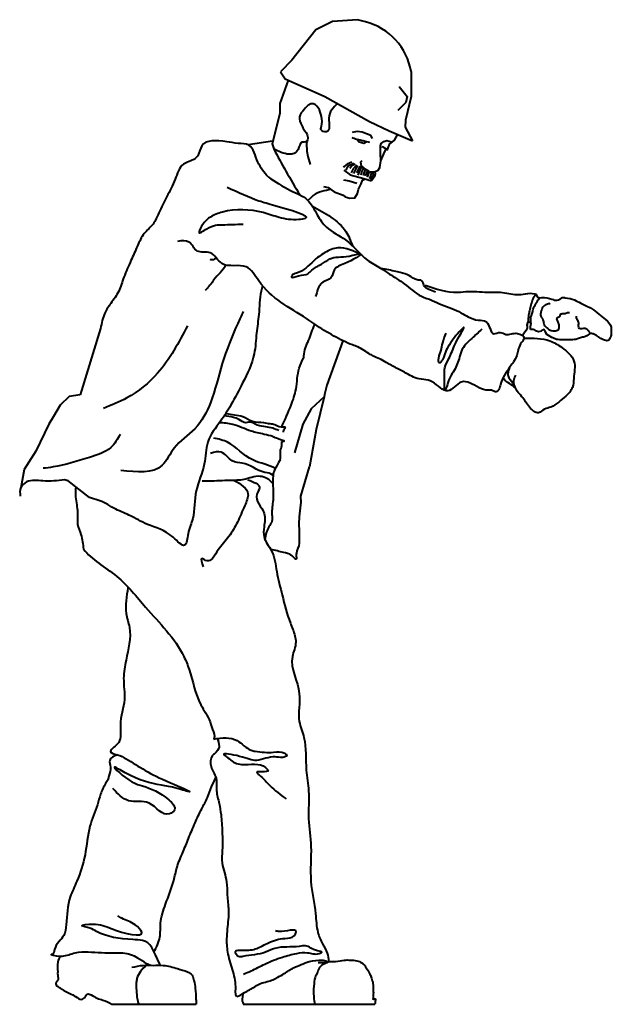
# Model space of a CAD drawing. Units: millimetres. Extents: x 0 to 8802617212, y 2245 to 8629389287.
# Drawn here: x 92611 to 93681, y 72733 to 74511 of the extents above; entities that cross this region are included whole.
import ezdxf

# ---------------------------------------------------------------- set-up
doc = ezdxf.new("R2010")
doc.units = ezdxf.units.MM
doc.layers.add('RED', color=1, linetype='Continuous', lineweight=40)

msp = doc.modelspace()

# ---------------------------------------------------------------- linework, layer by layer
at = {"layer": 'RED', "color": 3}
for p, q in [((93176.6, 74508.2), (93146.5, 74492.8)), ((93222.1, 74511.3), (93176.6, 74508.2)), ((93236.3, 74507.4), (93222.1, 74511.3)), ((93146.5, 74492.8), (93103.5, 74438)), ((93103.5, 74438), (93082.6, 74417.3)), ((93082.6, 74417.3), (93091.3, 74404.7)), ((93091.3, 74404.7), (93096.8, 74402.2)), ((93096.8, 74402.2), (93163, 74372.3)), ((93318.8, 74417.6), (93319.2, 74372.3)), ((93163, 74372.3), (93243.7, 74327.5)), ((93319.2, 74372.3), (93308.7, 74329.7)), ((93243.7, 74327.5), (93279, 74310.6)), ((93308.7, 74329.7), (93307.9, 74317.3)), ((93307.9, 74317.3), (93321.2, 74292.7)), ((93279, 74310.6), (93321.2, 74292.7)), ((93240.1, 74238.7), (93235.6, 74229.4)), ((92757.5, 73953.7), (92720.7, 73834))]:
    msp.add_line(p, q, dxfattribs=at)
for points in [[(93096.8, 74402.2), (93081.7, 74360.1), (93081.5, 74341.6), (93067.4, 74287.3), (93070.6, 74277.9)], [(93297.5, 74390.5), (93311.4, 74372.8), (93309.1, 74361.6), (93294.7, 74347.4)], [(93249.2, 74296.5), (93246.3, 74301.9), (93230.2, 74308), (93221.6, 74309.3), (93212.2, 74307.7)], [(93238.5, 74290.8), (93233.2, 74287.9), (93224.9, 74290.4), (93221.6, 74294.4)], [(93279.4, 74285.6), (93288.7, 74293.6), (93294.3, 74303.3), (93294.7, 74303.9)], [(93068.5, 74291.7), (93024.2, 74285.1)], [(93130.7, 74291.5), (93130.5, 74290.2), (93129.8, 74287.6), (93130.2, 74274), (93131.9, 74264.5), (93136.4, 74249.7)], [(93229.9, 74256.3), (93227.4, 74253.7), (93228.8, 74247.6), (93233.1, 74243), (93241.4, 74238.7), (93244.2, 74235.2), (93245.8, 74236.3), (93249.7, 74236.6), (93253.7, 74236.9), (93259.1, 74239.7), (93262.5, 74244.4), (93264, 74256.2), (93263.6, 74269.8), (93263.6, 74273.7), (93263.2, 74283.4), (93264.4, 74287.5), (93269.4, 74291.1), (93275.1, 74293.2), (93283.4, 74290.8)], [(93264, 74256.2), (93269.4, 74269.2), (93273.6, 74278.2)], [(93211.7, 74253.8), (93203.3, 74250.2), (93197.7, 74246.4), (93196.7, 74244.2)], [(93215.3, 74251.7), (93210.7, 74249.4), (93205.8, 74247.3), (93202, 74242.1), (93200.7, 74239.6)], [(93217.8, 74250.5), (93211.4, 74247.2), (93207.9, 74242.3)], [(93220.4, 74248.6), (93213.9, 74241.9), (93210.3, 74234.8)], [(93222.3, 74247.2), (93218.8, 74241.7), (93214.8, 74233.8)], [(93226.7, 74246.2), (93222.5, 74239.6), (93220.2, 74235)], [(93229.9, 74245), (93226.4, 74239.6), (93222.6, 74230.4)], [(93232.8, 74243.4), (93230, 74237.5), (93227.8, 74230.5)], [(93236.4, 74241.4), (93233.2, 74234), (93231.9, 74229.8)], [(93160.3, 74209.9), (93168.9, 74208.5), (93180, 74200.7), (93196.1, 74194.6), (93199.7, 74191.5), (93207.9, 74189), (93217, 74189.5), (93222.1, 74197.6), (93223.6, 74205.5), (93228.3, 74214.9), (93231, 74221.2), (93235.7, 74223.7)], [(93197.2, 74239.3), (93208.6, 74230.9), (93233.1, 74224.6), (93247.2, 74220)], [(93243.3, 74236.4), (93241.3, 74232.6), (93239.3, 74226.7)], [(93247.2, 74236.4), (93246.9, 74233.1), (93243.6, 74224.1)], [(93249.6, 74236.6), (93250.2, 74230.7), (93246.3, 74222.2)], [(93252.8, 74236.8), (93253.7, 74233.9), (93253.2, 74228.5), (93247.2, 74220)], [(93196.4, 74222.3), (93206.8, 74220.5), (93220.9, 74216)], [(93195.3, 73931.5), (93166.6, 73851.2)], [(93166.6, 73851.2), (93162.5, 73834.5), (93161.4, 73829.9), (93147, 73770.9), (93135.1, 73703.5), (93134.8, 73703.6), (93119, 73651)], [(92720.7, 73834), (92700.9, 73830.6), (92684.5, 73815.3), (92672.1, 73794.5)], [(93161.4, 73829.9), (93138.4, 73808.5), (93123.3, 73780.7), (93107.8, 73729.3)], [(92672.1, 73794.5), (92663.9, 73780.8), (92640.6, 73731.8), (92619.5, 73699), (92613.1, 73665.8)], [(92737.3, 73648.4), (92698.8, 73678.2), (92692.4, 73680.2)], [(92777.8, 72733.4), (92930, 72733.4)], [(93015.5, 72733.1), (93253, 72733.1)]]:
    msp.add_lwpolyline(points, dxfattribs=at)
msp.add_arc((93208.7, 74399.3), 111.5, 9.4363, 75.7079, dxfattribs=at)
for points in [[(93185.7, 74359.7), (93170.2, 74333.7), (93166.1, 74309), (93155.8, 74313.2), (93156.8, 74318.5), (93156.6, 74336.5), (93151.1, 74352), (93139.3, 74359.6), (93132.7, 74356.7), (93125.6, 74349.4), (93116.9, 74336), (93121, 74320.2), (93123.6, 74315), (93132.2, 74298.8), (93129.5, 74291), (93121.8, 74290), (93114.5, 74276.9), (93107.4, 74269.6), (93098.2, 74268.3), (93070.6, 74277.9)], [(92985.5, 74291), (92940.5, 74283.5), (92933, 74265.7), (92928.3, 74260.7), (92907.1, 74250.2), (92892.2, 74223), (92877.2, 74191.8), (92862.7, 74162.4), (92852.3, 74142.3), (92836.5, 74125.2), (92824.1, 74102.7), (92812.4, 74076.2), (92799.6, 74046.2), (92790.2, 74020.9), (92776, 73998.9), (92765.2, 73981.5), (92757.5, 73953.7)], [(93244, 74289.8), (93234.2, 74291.8), (93227, 74293.6), (93215.6, 74296.6), (93212.4, 74298.7)], [(93060.3, 74227.4), (93041.8, 74254), (93025.2, 74284.7), (93006, 74288), (92985.5, 74291)], [(93070.6, 74277.9), (93092.5, 74237.5), (93118, 74194.8)], [(93265.6, 74282), (93274.5, 74277.6), (93276.4, 74276.5), (93276.8, 74278.1), (93277.5, 74280.1), (93279.4, 74285.6)], [(92986.2, 74208.7), (93043.8, 74184.4), (93072.7, 74175.7), (93127.1, 74152.3), (93116, 74150.4), (93080.3, 74154.1), (93051.3, 74162.8), (92977.9, 74163.8), (92955.9, 74154.7), (92936.4, 74130.7), (92935.4, 74127.5), (92949.6, 74133.8), (92978.1, 74141), (93015.3, 74142.1)], [(93140.3, 74174.5), (93174, 74154.7), (93201.1, 74128.7), (93212.6, 74103.1)], [(93229.8, 74085.9), (93186.6, 74099.3), (93163, 74090.6), (93142.7, 74075.7), (93111.5, 74053.5), (93103.1, 74049), (93102.6, 74047.4), (93115.3, 74048.8), (93132.2, 74052.5), (93139.5, 74059.1), (93156.7, 74069.7), (93171.8, 74079.2), (93206.8, 74084.5), (93227.3, 74088.3), (93199.2, 74071), (93179.9, 74059.2), (93173.9, 74045.3), (93159.2, 74037.4), (93148.1, 74017.9), (93146.2, 74011.5)], [(93570.3, 73998.5), (93564, 73997.1), (93557.1, 73992.3), (93553.6, 73983.3), (93552.9, 73977.7), (93557.1, 73969.4), (93558.5, 73962.5), (93564, 73954.9), (93572.3, 73950), (93577.9, 73949.3), (93584.8, 73951.4), (93586.2, 73954.2), (93586.2, 73960.4), (93584.1, 73966.6), (93582.7, 73972.2), (93584.8, 73974.3), (93588.3, 73977), (93589.7, 73979.8), (93591.8, 73980.5), (93598.7, 73981.2), (93601.5, 73982.6), (93604.9, 73982.6)], [(93015, 73984.1), (93005.5, 73962.9), (92977.3, 73890.1), (92956.1, 73819.5), (92927.9, 73772.5), (92890.3, 73737.3), (92869.1, 73706.7), (92793.8, 73697.3)], [(92914.4, 73958.4), (92860.6, 73872.9), (92805, 73828.2), (92762.5, 73809.4)], [(93446.5, 73952.1), (93428.6, 73935.7), (93409.8, 73913.1), (93405.6, 73899.1), (93395.1, 73875), (93387.9, 73862), (93380.2, 73841.5), (93379.1, 73869), (93380, 73882.8), (93387.1, 73899.2), (93397.9, 73924.2), (93405.7, 73939.3), (93413.8, 73955.4), (93409.3, 73951.3), (93388, 73924), (93380.8, 73910.9), (93375.6, 73897.2), (93369.5, 73891.4), (93368.9, 73900.3), (93373.1, 73914.3), (93376, 73927.6), (93382.4, 73945.2)], [(93084.9, 73776.1), (93102, 73815.3), (93110.8, 73844.4), (93116.5, 73881.9), (93124.2, 73900)], [(92793, 73762.7), (92776, 73738.5), (92737.4, 73720.8), (92671.7, 73703.5), (92653.4, 73701.1)], [(92692.4, 73680.2), (92653, 73678.3), (92623.6, 73676.4), (92613.3, 73666.2), (92612.1, 73650.7)], [(92999.1, 73679.3), (93023.9, 73655.2), (93018, 73633.8), (93004.9, 73604), (92989.4, 73577.8), (92970.3, 73553.9), (92959.6, 73538.4), (92950, 73533.7), (92940.5, 73538.4), (92942.9, 73522.9)], [(93015.9, 72787.7), (93029.5, 72793.4), (93054.4, 72805.8), (93086.1, 72818.3), (93112.1, 72825), (93131.3, 72826.2), (93152.8, 72825), (93157.4, 72827.3), (93149.5, 72829.6), (93127.9, 72838.6), (93116.6, 72837.5), (93072.5, 72834.1), (93055.5, 72827.3), (93014.8, 72819.4), (93006.9, 72819.4), (93001.2, 72828.4), (93014.8, 72830.7), (93039.7, 72834.1), (93061.2, 72844.3), (93090.6, 72852.2), (93107.6, 72856.7), (93111, 72863.5), (93080.4, 72864.6), (93073.6, 72865.8)]]:
    msp.add_spline(points, degree=3, dxfattribs=at)
for points, knots in [([(93060.3, 74227.4), (93073.3, 74218.7), (93095.8, 74203.6), (93133.4, 74189.7), (93148, 74160.1), (93166.7, 74131), (93206.4, 74114.7), (93231.3, 74080.1), (93261.3, 74064.2), (93283.3, 74049.6), (93308.8, 74034), (93331.4, 74012.4), (93356.4, 74005.4), (93373.9, 73996.1), (93391.8, 73990.1), (93408.3, 73982.8), (93423.1, 73973.7), (93438.1, 73967.4), (93460.9, 73969.8), (93461.9, 73937.7), (93480.1, 73949.2), (93493.3, 73938.9), (93507.7, 73949.5), (93527.1, 73937.8), (93513.5, 73923.8), (93510.8, 73907.4), (93508.8, 73901), (93503.9, 73893.3)], [0, 0, 0, 0, 47.160168, 81.842145, 114.527616, 142.138616, 183.979503, 237.471689, 265.478441, 284.832481, 316.944215, 355.251656, 375.925137, 393.860059, 414.533993, 432.468915, 447.750958, 466.525531, 481.661109, 507.070245, 518.956651, 529.603444, 550.820341, 565.663971, 574.315251, 599.669782, 617.112337, 617.112337, 617.112337, 617.112337]), ([(93174.4, 74204.6), (93162.8, 74202.5), (93150.8, 74200.4), (93141.3, 74193.5), (93132.3, 74184.7)], [0, 0, 0, 0, 34.356352, 35.28499, 35.28499, 35.28499, 35.28499]), ([(93503.9, 73893.3), (93502, 73890.6), (93492.9, 73877.6), (93481.7, 73861.4), (93478.6, 73844.6), (93472.3, 73836.6), (93465.2, 73843.2), (93454.3, 73841.1), (93436.6, 73847.9), (93409.9, 73867.4), (93384.5, 73828.9), (93358.4, 73863.7), (93331.3, 73860.5), (93311.6, 73872), (93295.5, 73880.7), (93278.5, 73888.9), (93265.4, 73897.6), (93254, 73901.9), (93240, 73909.6), (93227.6, 73918.7), (93204.2, 73926.7), (93178, 73940), (93150.9, 73956.9), (93104.9, 73989.2), (93055.5, 74012.3), (93022.9, 74075.7), (92976.5, 74058.7), (92960.4, 74096.4), (92929.6, 74087.2), (92920, 74114.4), (92904.3, 74112), (92896.8, 74110.9)], [641.203013, 641.203013, 641.203013, 641.203013, 651.124549, 688.30604, 697.690301, 703.984947, 713.372164, 719.308227, 736.230649, 769.954345, 798.967426, 831.387247, 863.426482, 876.70271, 898.618696, 918.597274, 933.178301, 945.779607, 954.832862, 981.158447, 991.343165, 1028.630494, 1069.016844, 1087.186952, 1197.124493, 1231.09067, 1275.640123, 1304.198042, 1327.907572, 1349.96329, 1370.457374, 1370.457374, 1370.457374, 1370.457374]), ([(92966.6, 74081.4), (92966.3, 74081.1), (92964.6, 74079.4), (92961.2, 74076.4), (92957.4, 74077.7), (92955.5, 74078.3)], [52.580704, 52.580704, 52.580704, 52.580704, 53.917948, 59.40963, 64.997043, 64.997043, 64.997043, 64.997043]), ([(92984, 74068.1), (92983.9, 74067.9), (92981.3, 74062.9), (92974, 74053.7), (92963.9, 74044.9), (92957.9, 74034.5), (92952.5, 74028.4), (92948.1, 74023.8), (92946.6, 74022.3)], [57.801774, 57.801774, 57.801774, 57.801774, 58.341608, 74.798954, 92.723629, 97.841454, 110.766775, 117.054952, 117.054952, 117.054952, 117.054952]), ([(93362.9, 74019.5), (93359, 74020.8), (93351.9, 74023.3), (93341.2, 74028.7), (93341.3, 74037.2), (93336.9, 74041.1), (93331.8, 74040.1), (93323.4, 74043.8), (93311.9, 74051.9), (93291.8, 74056), (93276.2, 74060.2), (93266.5, 74061.2), (93265.3, 74061.3)], [0, 0, 0, 0, 12.883749, 23.137342, 31.958715, 35.728675, 38.744157, 46.615801, 62.139827, 80.98841, 107.162059, 110.553675, 110.553675, 110.553675, 110.553675]), ([(93050.2, 74030.5), (93049.3, 74027.3), (93044.8, 74010.7), (93044.9, 73981.5), (93038.3, 73944.2), (93037.2, 73901), (93015.8, 73858.6), (92995.4, 73818.1), (92973.4, 73783.5), (92946.8, 73751.5), (92948.1, 73704.3), (92925.7, 73662), (92928.7, 73615.2), (92914.9, 73588.3), (92912.2, 73551.5), (92879.4, 73589.6), (92846.7, 73595.2), (92811.3, 73616.5), (92785, 73626.3), (92763, 73640.7), (92747.5, 73645.5), (92737.3, 73648.4)], [27.698897, 27.698897, 27.698897, 27.698897, 37.767349, 79.873424, 113.652041, 151.590763, 207.999901, 252.983561, 287.853125, 332.050451, 372.345592, 422.710883, 473.378884, 501.872636, 523.74448, 549.324026, 600.871781, 638.360427, 668.366801, 685.262385, 716.765688, 716.765688, 716.765688, 716.765688]), ([(93344, 74031.8), (93363.5, 74025.2), (93389.5, 74016.4), (93429.4, 74022.1), (93455.1, 74018.1), (93484.4, 74020.4), (93505.2, 74013.3), (93526.1, 74016.4), (93537.5, 74017.9), (93546.3, 74015.2), (93545.7, 74010.4), (93550.4, 74008.8), (93559.3, 74010), (93569.1, 74008.3), (93579.2, 74004.1), (93586.5, 74004.8), (93591.6, 74010.2), (93601.6, 74008.6), (93613, 74006.5), (93628.1, 73997.6), (93644.1, 73991.7), (93657.8, 73979.4), (93670.8, 73970.4), (93681.5, 73959.4), (93680, 73948.8), (93681, 73942.5), (93678.8, 73936.8), (93675.1, 73929.8), (93661.7, 73934.6), (93654.3, 73941.5), (93641.7, 73946.2), (93635.7, 73937.9), (93626.6, 73938.2), (93618.5, 73933.3), (93605.7, 73933.3), (93592.3, 73933.2), (93580.3, 73933.4), (93571.3, 73939.1), (93562.3, 73941.6), (93560.2, 73954.1), (93553, 73947.1), (93545.5, 73947.6), (93540.8, 73952.5), (93532.9, 73950.3), (93535.1, 73958.3), (93536.5, 73965.5), (93532.1, 73964), (93529.1, 73964.6), (93527.7, 73959.7), (93529.8, 73953), (93523.7, 73946.7), (93521.3, 73941.9), (93520.7, 73940.6)], [0, 0, 0, 0, 60.455473, 80.210587, 119.645604, 137.942177, 167.799419, 183.345495, 200.234926, 203.382368, 207.830558, 210.978, 216.60781, 235.119466, 239.570324, 249.522738, 254.596962, 260.226772, 277.635555, 290.224213, 312.252632, 328.29672, 344.341788, 361.515772, 368.549983, 375.583424, 380.032345, 387.067841, 395.628328, 415.180205, 420.982946, 432.328868, 439.505072, 447.083695, 459.829579, 476.71901, 488.06618, 494.361064, 508.432931, 514.724789, 521.018563, 529.463899, 535.757673, 539.980341, 548.420624, 552.641151, 556.86382, 558.270962, 561.416891, 568.450332, 579.794485, 584.163326, 584.163326, 584.163326, 584.163326]), ([(93545.3, 74014.8), (93545.3, 74014.8), (93542, 74013), (93538.1, 74006), (93535.5, 73995.8), (93533, 73986.5), (93531.1, 73977.9), (93530.6, 73970.8), (93530.2, 73966.3), (93529.9, 73964.3)], [4.203914, 4.203914, 4.203914, 4.203914, 4.48775, 15.449394, 25.873738, 36.561758, 44.37775, 52.080102, 58.042645, 58.042645, 58.042645, 58.042645]), ([(93535, 73964.4), (93535, 73965.8), (93535.3, 73968.5), (93534.9, 73972.3), (93535.9, 73975.7), (93537, 73979), (93538.8, 73983.8), (93539.5, 73989.7), (93542.7, 73995.5), (93546, 74000.5), (93548.4, 74005.5), (93550.7, 74008.2), (93551.6, 74009.3)], [3.467022, 3.467022, 3.467022, 3.467022, 7.701834, 11.533841, 14.69317, 18.328748, 21.964326, 29.864595, 35.863019, 41.712544, 47.892214, 52.26234, 52.26234, 52.26234, 52.26234]), ([(93643.4, 73944.5), (93642.8, 73945.2), (93641.3, 73947), (93638.6, 73950.7), (93632.7, 73955.6), (93622.7, 73950.3), (93621, 73959.3), (93623, 73965.6), (93617.4, 73970.4), (93617.9, 73974.3), (93618.1, 73975.7)], [33.663999, 33.663999, 33.663999, 33.663999, 36.360225, 40.799836, 47.339827, 57.741253, 62.786815, 69.71773, 76.853353, 81.01221, 81.01221, 81.01221, 81.01221]), ([(93144.2, 73961.7), (93143.6, 73960.3), (93138.9, 73949.1), (93134, 73933.6), (93125.3, 73915), (93124.5, 73905.1), (93124.2, 73900)], [79.840364, 79.840364, 79.840364, 79.840364, 84.347151, 115.30968, 129.690708, 144.99605, 144.99605, 144.99605, 144.99605]), ([(93523.1, 73936.2), (93539.2, 73936.3), (93563.9, 73936.5), (93593.7, 73918.5), (93618.9, 73896.8), (93612.4, 73868.3), (93612.3, 73845.5), (93599.4, 73831.6), (93585.7, 73821), (93573.5, 73810.6), (93559.4, 73809.6), (93547.9, 73796.6), (93530, 73812.9), (93522.1, 73828.2), (93508.3, 73841.6), (93502.7, 73857), (93506.4, 73866.4), (93508.1, 73869.4)], [0, 0, 0, 0, 46.765608, 71.664972, 104.544698, 135.823324, 151.903763, 171.772483, 188.509725, 205.38303, 217.617765, 229.917305, 249.056043, 272.650074, 285.897221, 306.101551, 316.33139, 316.33139, 316.33139, 316.33139]), ([(93506.8, 73847.6), (93505.6, 73850), (93502.1, 73857.1), (93494, 73864.6), (93494.1, 73875), (93496.6, 73880), (93497.3, 73883.2), (93497.4, 73884)], [0, 0, 0, 0, 8.042938, 23.720195, 30.542962, 37.73353, 40.252019, 40.252019, 40.252019, 40.252019]), ([(93507.6, 73845.8), (93505.7, 73847.4), (93500.5, 73851.8), (93492.2, 73856.3), (93486.9, 73861.5), (93485.1, 73863.9), (93484.9, 73864.1)], [0, 0, 0, 0, 7.387372, 20.26254, 28.305304, 29.218127, 29.218127, 29.218127, 29.218127]), ([(92984, 73800.4), (92984.2, 73800.4), (92989.5, 73799.7), (92999.5, 73797.4), (93016.4, 73795.8), (93031.5, 73783.6), (93049.5, 73785), (93062.4, 73781.6), (93074.1, 73780.8), (93080.1, 73774.9), (93093.2, 73776.8), (93088.6, 73771.4), (93087.9, 73768.5), (93087.3, 73766.6)], [18.667218, 18.667218, 18.667218, 18.667218, 19.339001, 34.50002, 49.755713, 69.193657, 89.452988, 100.971409, 109.864918, 122.410137, 129.695369, 132.698064, 139.115271, 139.115271, 139.115271, 139.115271]), ([(93082.4, 73716.5), (93082.7, 73717.9), (93083.3, 73723.8), (93081, 73734), (93086.8, 73741.9), (93083.9, 73750.1), (93095, 73749.5), (93076.3, 73754.3), (93068.2, 73759.2), (93050, 73763.1), (93026.1, 73768.1), (93000.3, 73781.2), (92980.4, 73783.1), (92972, 73783.4)], [18.224358, 18.224358, 18.224358, 18.224358, 22.750934, 36.027671, 47.099964, 51.2488, 55.481502, 67.044391, 77.836725, 94.148556, 118.110449, 153.150949, 178.242309, 178.242309, 178.242309, 178.242309]), ([(93079.7, 73769.1), (93076, 73770.7), (93068.5, 73774.1), (93055.2, 73776.5), (93040.3, 73777.6), (93028.9, 73786.5), (93017, 73781.7), (93008.6, 73790), (92995.6, 73793.9), (92986.6, 73795.3), (92980.9, 73795.7), (92980.9, 73795.7)], [0, 0, 0, 0, 11.878585, 24.508769, 40.269541, 56.855237, 61.989491, 76.092115, 86.523816, 103.208109, 103.362194, 103.362194, 103.362194, 103.362194]), ([(93072.6, 73701.4), (93062.9, 73706.8), (93019.9, 73715.2), (92998.6, 73747.2), (92970.8, 73753.8), (92962.1, 73755.8)], [40.640481, 40.640481, 40.640481, 40.640481, 76.128727, 132.788856, 159.154629, 159.154629, 159.154629, 159.154629]), ([(93069.3, 73688.3), (93069.1, 73688.5), (93065.6, 73692.1), (93043.1, 73693.6), (93023.3, 73711.9), (92991.8, 73711.5), (92979, 73735.2), (92963.1, 73730.1), (92956.3, 73727.9)], [46.292545, 46.292545, 46.292545, 46.292545, 46.860315, 62.246846, 106.381105, 124.699161, 150.465418, 169.781727, 169.781727, 169.781727, 169.781727]), ([(93082.4, 73716.5), (93072.7, 73701.8), (93067.5, 73687.4), (93069.4, 73665.1), (93069.9, 73641.6), (93065.8, 73622.4), (93069.3, 73605), (93058.2, 73592.2), (93055.5, 73580.9), (93054.4, 73572.8)], [3.389282, 3.389282, 3.389282, 3.389282, 25.105598, 49.100547, 69.403787, 95.310114, 108.229938, 118.994149, 143.060951, 143.060951, 143.060951, 143.060951]), ([(93068.7, 73673.7), (93068.4, 73674.1), (93065.6, 73677.3), (93058.7, 73683.3), (93040.4, 73689.6), (93018.2, 73678.7), (92987.1, 73679.8), (92962.2, 73677.5), (92945.4, 73677.8), (92941.4, 73678)], [785.486541, 785.486541, 785.486541, 785.486541, 787.018117, 798.450288, 812.338386, 842.196953, 867.128825, 905.220563, 917.318212, 917.318212, 917.318212, 917.318212]), ([(93023.5, 73680.3), (93034.6, 73676.4), (93051, 73670.7), (93031.7, 73646), (93057.8, 73624.2), (93053, 73597.4), (93050.8, 73573.2), (93071.1, 73550.4), (93075.3, 73513), (93086.6, 73469.5), (93096.3, 73430.1), (93108.2, 73403), (93112.1, 73382.1), (93094.6, 73347.9), (93124.7, 73300.6), (93111.3, 73249.9), (93130.9, 73206.1), (93126.5, 73162.8), (93135.9, 73114.5), (93131.2, 73068), (93140.5, 73014), (93133.9, 72956.1), (93146.8, 72905.3), (93147.7, 72866.3), (93157.5, 72843.1), (93167.8, 72826.8), (93169.3, 72815.4), (93170.1, 72810.3)], [0, 0, 0, 0, 25.89531, 38.364413, 75.157895, 99.714809, 117.723933, 145.559036, 184.475191, 228.161282, 281.010952, 305.350433, 316.926716, 343.67032, 411.805896, 462.031323, 492.502505, 551.248301, 589.149836, 639.375263, 689.774882, 752.557051, 811.748975, 845.493473, 868.033817, 886.753913, 902.271295, 902.271295, 902.271295, 902.271295]), ([(92712.8, 73667.4), (92710.9, 73658.3), (92714, 73639), (92716.7, 73617.1), (92714.7, 73597.3), (92724.4, 73579.5), (92725.5, 73564.1), (92726.7, 73555.3)], [18.025246, 18.025246, 18.025246, 18.025246, 46.457533, 73.131277, 85.40588, 104.815031, 131.363338, 131.363338, 131.363338, 131.363338]), ([(93119, 73651), (93119.2, 73645.8), (93119.6, 73633.2), (93114.9, 73609.8), (93116.8, 73587.3), (93116.4, 73571.5), (93116.7, 73560.5), (93110.6, 73551.3), (93111.2, 73542.3), (93111.8, 73534.4), (93100.1, 73547.7), (93086.9, 73548.7), (93073.2, 73553.2), (93065.2, 73554.2)], [45.302015, 45.302015, 45.302015, 45.302015, 60.975207, 82.976453, 116.395318, 127.963031, 130.533891, 149.248891, 156.9607, 159.53156, 168.8036, 185.520919, 209.048045, 209.048045, 209.048045, 209.048045]), ([(92726.7, 73555.3), (92740.5, 73535.9), (92791.6, 73509.5), (92844.6, 73440.1), (92898, 73388.8), (92923.1, 73324.8), (92930.4, 73282.4), (92954.4, 73249.8), (92959.3, 73228.9), (92965.3, 73217.7), (92962.2, 73212.4), (92962.1, 73212.2)], [95.09828, 95.09828, 95.09828, 95.09828, 172.114653, 248.623953, 361.247754, 386.647214, 453.765536, 488.587353, 503.501917, 520.177188, 520.69924, 520.69924, 520.69924, 520.69924]), ([(92806.8, 73487), (92806.7, 73486.4), (92805.1, 73470.4), (92799.3, 73445.4), (92815.3, 73403.2), (92804.9, 73363.1), (92796.9, 73320.2), (92804.5, 73280), (92789.6, 73244.2), (92796.1, 73209.1), (92782.7, 73198.6), (92770.8, 73187.9), (92791, 73183.5), (92808.8, 73173.8), (92843.1, 73151.4), (92870.5, 73139.1), (92934.3, 73111.3), (92890.9, 73124.9), (92855.6, 73130.8), (92822.1, 73138.1), (92768.1, 73171.9), (92809.6, 73133.7), (92842.8, 73125.3), (92870.5, 73114), (92897, 73086.4), (92871.8, 73067.6), (92849, 73106.2), (92806.1, 73093.7), (92788.5, 73113.4), (92779.9, 73123)], [35.242106, 35.242106, 35.242106, 35.242106, 37.134847, 83.240182, 109.161449, 168.825875, 201.780227, 240.397911, 287.00338, 318.312557, 330.909628, 340.414705, 353.694806, 371.635892, 411.614044, 462.749263, 500.604772, 523.657055, 552.489695, 621.515549, 643.438531, 684.501622, 705.182518, 758.984468, 779.606425, 791.202076, 833.040055, 870.430817, 906.370706, 906.370706, 906.370706, 906.370706]), ([(92968.7, 73213.3), (92971.6, 73202.8), (92973.2, 73195.4), (92965.7, 73187.7), (92955.7, 73179.2), (92954.9, 73160.2), (92969.3, 73143), (92965.5, 73118.6), (92972, 73097), (92976, 73072), (92977.7, 73043.9), (92978, 73014.8), (92975.5, 72984), (92987, 72957.9), (92985.6, 72929), (92990.3, 72900.9), (92986.7, 72874.4), (92984.8, 72848.1), (92986.5, 72821.7), (92995.7, 72797.7), (93000.3, 72777), (93001.5, 72763.4), (93000.8, 72754.5), (93002.4, 72743.9), (93018.9, 72756.2), (93031.2, 72760.9), (93045.3, 72771.5), (93061.6, 72774.1), (93076.1, 72780.5), (93091.4, 72789.9), (93104.6, 72798.9), (93120.5, 72804.6), (93136.4, 72812.1), (93154.5, 72813), (93163.3, 72812.3), (93167.8, 72810.2), (93168, 72810.2)], [1.034276, 1.034276, 1.034276, 1.034276, 9.118964, 22.927833, 29.328543, 48.690022, 70.972621, 93.622922, 117.803353, 138.444835, 169.443614, 202.245781, 225.999446, 260.844774, 284.625369, 311.865898, 345.875153, 364.008259, 391.248787, 424.188454, 440.383673, 455.13153, 464.180803, 468.844382, 482.090396, 502.862554, 518.582868, 531.485278, 552.290002, 565.485796, 585.279487, 599.9907, 615.751523, 638.499063, 648.932652, 649.262452, 649.262452, 649.262452, 649.262452]), ([(92962.1, 73212.2), (92977.4, 73215.1), (93002.7, 73216.9), (93022, 73193.3), (93040.2, 73189.4), (93053.6, 73188.1), (93071.6, 73187.5), (93085.2, 73190.9), (93096.8, 73181.7), (93083.3, 73177.4), (93067.9, 73183.3), (93038, 73168.4), (93016.5, 73180.9), (92969.8, 73188.7), (92991.6, 73176.3), (92999.7, 73168.1), (93022.9, 73163.9), (93046.5, 73170.3), (93057.8, 73158.6), (93066.1, 73149.8), (93033.3, 73156.3), (93051.7, 73141.6), (93064.1, 73125.4), (93082.6, 73111.7), (93093.1, 73103.9)], [12.83859, 12.83859, 12.83859, 12.83859, 55.936693, 86.961207, 94.52303, 111.130178, 127.635843, 147.893374, 153.07914, 161.27939, 175.065855, 208.694752, 240.723406, 269.283334, 281.753563, 294.224246, 306.457621, 349.90684, 352.499284, 357.08225, 377.585873, 382.77164, 411.295007, 449.096167, 449.096167, 449.096167, 449.096167]), ([(92788.1, 73183.6), (92781.4, 73181), (92770.5, 73176.6), (92777.6, 73159.6), (92772.8, 73148.8), (92771.2, 73138.3), (92763.6, 73128.6), (92757.3, 73113.1), (92750.2, 73086.6), (92734.5, 73051.6), (92731.6, 73003.3), (92718.1, 72960.8), (92697.9, 72921.3), (92696.7, 72887.7), (92692.4, 72852.3), (92674, 72842.2), (92673.4, 72822.8), (92663.5, 72823.6), (92678.1, 72820.1), (92684.3, 72820.2), (92694.7, 72819.8), (92711, 72828), (92743.4, 72827.8), (92771.9, 72825.3), (92802.2, 72827.1), (92822.7, 72819.8), (92837.1, 72808.2), (92845.6, 72804.5), (92848.1, 72803.5)], [0.582567, 0.582567, 0.582567, 0.582567, 18.123872, 30.09017, 46.683803, 52.803749, 61.458741, 82.711499, 102.899419, 143.737337, 196.442684, 246.204024, 276.804064, 327.810344, 347.612142, 377.669312, 387.626591, 389.110735, 402.801212, 404.285356, 408.740271, 433.230816, 457.035832, 504.577676, 519.427807, 547.600495, 566.960182, 574.984287, 574.984287, 574.984287, 574.984287]), ([(92854.1, 72827.6), (92858.5, 72836.3), (92866.7, 72852.7), (92864.3, 72883.2), (92875.7, 72917.2), (92889, 72949.6), (92895.1, 72982.2), (92906.1, 73006.8), (92916.8, 73033.5), (92927.8, 73059.9), (92939.2, 73084.7), (92951.1, 73105.6), (92957, 73125.6), (92963.7, 73137), (92966, 73142.7)], [0, 0, 0, 0, 28.666546, 53.941658, 89.221807, 134.752835, 159.232028, 187.898123, 215.187049, 245.786378, 273.674442, 296.90851, 317.581857, 336.071036, 336.071036, 336.071036, 336.071036]), ([(92865.3, 72803.6), (92865, 72804.2), (92852.4, 72831.4), (92847.1, 72849.4), (92798, 72849.9), (92763.2, 72855.4), (92739.5, 72871.6), (92713.5, 72875.5), (92755.8, 72880.5), (92773.3, 72868.2), (92847.1, 72849.4), (92817.3, 72881.3), (92801.2, 72885), (92791.2, 72891.4), (92788.8, 72892.9)], [618.142627, 618.142627, 618.142627, 618.142627, 619.298233, 672.449453, 690.330793, 757.332529, 770.613741, 786.11583, 805.646565, 842.381593, 896.169265, 914.045961, 940.606508, 949.263739, 949.263739, 949.263739, 949.263739]), ([(92685.1, 72820.2), (92682.6, 72816.8), (92678, 72808.1), (92680.4, 72795.4), (92679.5, 72784.6), (92682.2, 72776.7), (92673.3, 72769.5), (92682.4, 72764.1), (92690, 72758.3), (92700.8, 72753.1), (92712.1, 72747.8), (92721.6, 72739.4), (92729.8, 72745.3), (92732.7, 72753.1), (92742.7, 72749.6), (92750.2, 72743.7), (92764, 72740.5), (92772.6, 72736.2), (92777.8, 72733.4)], [11.582414, 11.582414, 11.582414, 11.582414, 23.978002, 41.738133, 47.658434, 57.130915, 64.035003, 73.389293, 79.232324, 95.112258, 107.280858, 118.662136, 127.202903, 133.124592, 140.330286, 152.525537, 163.762743, 181.411565, 181.411565, 181.411565, 181.411565]), ([(92813.8, 72799.9), (92820.9, 72801.4), (92833.8, 72804.3), (92852.9, 72803), (92873.7, 72804.6), (92894.2, 72798), (92911.9, 72793.4), (92923.9, 72786.5), (92926.8, 72774.6), (92929.3, 72760.2), (92929.7, 72745.8), (92930.2, 72736.2), (92930, 72733.4)], [0, 0, 0, 0, 21.617082, 39.387064, 57.157045, 83.882183, 102.612431, 112.801483, 122.918473, 137.32268, 157.485774, 165.933869, 165.933869, 165.933869, 165.933869]), ([(92840, 72803.6), (92832.9, 72796.5), (92824.1, 72787.2), (92821.7, 72771.5), (92822.1, 72760.4), (92822.7, 72748), (92824.8, 72738.6), (92826.2, 72734.2), (92826.4, 72733.4)], [13.129124, 13.129124, 13.129124, 13.129124, 42.263836, 49.466319, 60.12209, 75.560405, 86.476482, 89.134475, 89.134475, 89.134475, 89.134475]), ([(93170.2, 72809.8), (93167.6, 72808.8), (93161.4, 72806.3), (93152.1, 72800.7), (93149.7, 72790.1), (93143.6, 72780), (93143.4, 72768.2), (93141.7, 72756.3), (93143.2, 72745.3), (93143.5, 72737.3), (93144.5, 72733.1)], [1.558425, 1.558425, 1.558425, 1.558425, 10.083507, 21.718063, 31.798555, 41.168005, 56.848567, 66.184449, 77.066735, 90.045823, 90.045823, 90.045823, 90.045823]), ([(93150.6, 72808.5), (93152.8, 72808.4), (93158.7, 72808.2), (93169.1, 72811.2), (93183.1, 72809), (93196.4, 72813.6), (93209.3, 72812.8), (93220.1, 72812.7), (93228.6, 72809.1), (93234.7, 72803.8), (93239.1, 72796.6), (93244.5, 72788.7), (93247.2, 72779.5), (93250.4, 72771.1), (93250.5, 72763.3), (93250.5, 72756.5), (93250.6, 72750.3), (93250.3, 72746), (93249.5, 72742.1), (93252, 72742.7), (93255, 72743.1), (93253.6, 72739.1), (93253.8, 72736.5), (93254, 72734.5), (93253.4, 72733.5), (93253, 72733.1)], [0, 0, 0, 0, 6.586121, 17.684047, 31.95294, 48.103275, 58.530782, 70.653619, 80.237121, 85.296823, 94.734452, 105.554841, 113.710039, 123.429738, 132.223273, 136.61185, 144.291282, 149.803442, 151.449255, 153.645042, 155.290641, 159.678447, 161.32426, 163.518163, 165.226287, 165.226287, 165.226287, 165.226287]), ([(93015.2, 72752.9), (93014.9, 72751.2), (93014.1, 72746.5), (93012.2, 72739.6), (93015, 72735.1), (93015.5, 72733.1)], [8.710732, 8.710732, 8.710732, 8.710732, 14.149175, 22.712591, 28.978399, 28.978399, 28.978399, 28.978399])]:
    msp.add_open_spline(points, degree=3, knots=knots, dxfattribs=at)
msp.add_open_spline([(93171.7, 72810.3), (93171.6, 72810.3), (93171.6, 72810.3), (93171.6, 72810.3)], degree=3, dxfattribs=at)

doc.saveas('drawing.dxf')
